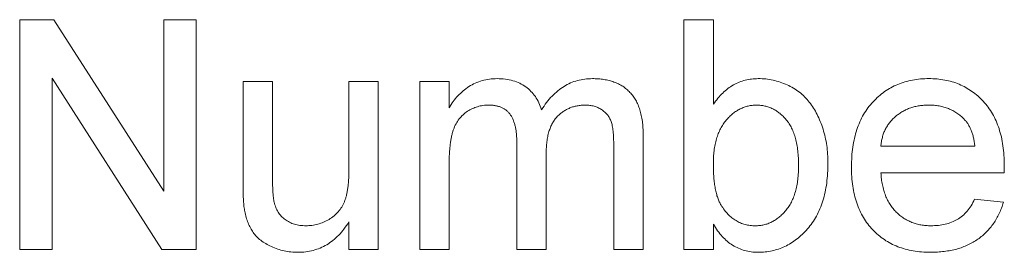
# Model space of a CAD drawing. Units: inches. Extents: x 39 to 340, y 11 to 274.
# Drawn here: x 266 to 266, y 127 to 127 of the extents above; entities that cross this region are included whole.
import ezdxf

# ---------------------------------------------------------------- set-up
doc = ezdxf.new("R2010")
doc.units = ezdxf.units.IN
doc.header["$MEASUREMENT"] = 0

# ---------------------------------------------------------------- blocks, each defined once
blk = doc.blocks.new('*U34')
at = {"color": 0, "linetype": 'Continuous', "lineweight": 0, "extrusion": (-2.22045e-16, 1, -2.22045e-16)}
for p, q in [((0.08184, -6.26068), (0.08184, -6.19138)), ((0.08184, -6.19138), (0.09217, -6.19138)), ((0.09217, -6.19138), (0.12537, -6.24309)), ((0.12537, -6.19138), (0.13514, -6.19138)), ((0.12537, -6.24309), (0.12537, -6.19138)), ((0.13514, -6.19138), (0.13514, -6.26068)), ((0.28262, -6.19138), (0.2915, -6.19138)), ((0.28262, -6.26068), (0.28262, -6.19138)), ((0.2915, -6.19138), (0.2915, -6.21688)), ((0.09161, -6.20897), (0.09161, -6.26068)), ((0.12482, -6.26068), (0.09161, -6.20897)), ((0.14936, -6.24126), (0.14936, -6.21004)), ((0.14936, -6.21004), (0.15824, -6.21004)), ((0.15824, -6.21004), (0.15824, -6.23758)), ((0.18134, -6.23664), (0.18134, -6.21004)), ((0.18134, -6.21004), (0.19022, -6.21004)), ((0.19022, -6.21004), (0.19022, -6.26068)), ((0.20277, -6.21004), (0.21166, -6.21004)), ((0.20277, -6.26068), (0.20277, -6.21004)), ((0.21166, -6.21004), (0.21166, -6.21794)), ((0.23209, -6.26068), (0.23209, -6.22838)), ((0.27029, -6.22609), (0.27029, -6.26068)), ((0.24097, -6.23179), (0.24097, -6.26068)), ((0.26141, -6.26068), (0.26141, -6.22936)), ((0.34214, -6.22958), (0.37056, -6.22958)), ((0.21166, -6.23489), (0.21166, -6.26068)), ((0.37941, -6.23758), (0.34214, -6.23758)), ((0.37047, -6.24558), (0.37917, -6.24646)), ((0.18134, -6.26068), (0.18134, -6.2524)), ((0.2915, -6.25308), (0.2915, -6.26068)), ((0.09161, -6.26068), (0.08184, -6.26068)), ((0.13514, -6.26068), (0.12482, -6.26068)), ((0.19022, -6.26068), (0.18134, -6.26068)), ((0.21166, -6.26068), (0.20277, -6.26068)), ((0.24097, -6.26068), (0.23209, -6.26068)), ((0.27029, -6.26068), (0.26141, -6.26068)), ((0.2915, -6.26068), (0.28262, -6.26068))]:
    blk.add_line(p, q, dxfattribs=at)
at = {"color": 0, "linetype": 'Continuous', "lineweight": 0}
for points, knots in [([(0.21166, -6.21794), (0.21205, -6.2173), (0.21244, -6.21666), (0.21288, -6.21605), (0.21331, -6.21546), (0.21378, -6.2149), (0.21428, -6.21437), (0.21478, -6.21384), (0.21531, -6.21334), (0.21586, -6.21287), (0.21642, -6.2124), (0.21701, -6.21196), (0.21763, -6.21157), (0.21824, -6.21117), (0.21889, -6.21082), (0.21955, -6.21051), (0.22022, -6.21021), (0.22092, -6.20995), (0.22162, -6.20975), (0.22234, -6.20954), (0.22307, -6.20939), (0.2238, -6.2093), (0.22457, -6.20921), (0.22535, -6.20918), (0.22612, -6.20915)], [0, 0, 0, 0, 0.126605, 0.126605, 0.126605, 0.249791, 0.249791, 0.249791, 0.372524, 0.372524, 0.372524, 0.496015, 0.496015, 0.496015, 0.619831, 0.619831, 0.619831, 0.743966, 0.743966, 0.743966, 0.869195, 0.869195, 0.869195, 1, 1, 1, 1]), ([(0.22612, -6.20915), (0.22696, -6.20918), (0.22781, -6.2092), (0.22865, -6.2093), (0.22942, -6.2094), (0.23019, -6.20956), (0.23094, -6.20978), (0.23164, -6.20998), (0.23232, -6.21024), (0.23298, -6.21055), (0.23361, -6.21086), (0.23422, -6.21122), (0.2348, -6.21164), (0.23536, -6.21204), (0.23588, -6.2125), (0.23636, -6.213), (0.23685, -6.21349), (0.2373, -6.21402), (0.2377, -6.21459), (0.23811, -6.21518), (0.23847, -6.2158), (0.23877, -6.21645), (0.23908, -6.21713), (0.23933, -6.21784), (0.23958, -6.21855)], [0, 0, 0, 0, 0.142825, 0.142825, 0.142825, 0.274789, 0.274789, 0.274789, 0.39801, 0.39801, 0.39801, 0.517438, 0.517438, 0.517438, 0.634604, 0.634604, 0.634604, 0.751949, 0.751949, 0.751949, 0.87301, 0.87301, 0.87301, 1, 1, 1, 1]), ([(0.23958, -6.21855), (0.24008, -6.2178), (0.24057, -6.21705), (0.24111, -6.21634), (0.24162, -6.21568), (0.24218, -6.21504), (0.24276, -6.21444), (0.24332, -6.21387), (0.2439, -6.21332), (0.24451, -6.21282), (0.2451, -6.21234), (0.24572, -6.21189), (0.24637, -6.2115), (0.24701, -6.21111), (0.24766, -6.21077), (0.24834, -6.21047), (0.24902, -6.21018), (0.24972, -6.20993), (0.25044, -6.20973), (0.25116, -6.20954), (0.25189, -6.20939), (0.25263, -6.2093), (0.2534, -6.20921), (0.25417, -6.20918), (0.25494, -6.20915)], [0, 0, 0, 0, 0.142315, 0.142315, 0.142315, 0.275889, 0.275889, 0.275889, 0.402455, 0.402455, 0.402455, 0.523363, 0.523363, 0.523363, 0.641228, 0.641228, 0.641228, 0.759024, 0.759024, 0.759024, 0.877542, 0.877542, 0.877542, 1, 1, 1, 1]), ([(0.25494, -6.20915), (0.25553, -6.20917), (0.25613, -6.20918), (0.25673, -6.20922), (0.25729, -6.20926), (0.25786, -6.20933), (0.25842, -6.20942), (0.25895, -6.2095), (0.25948, -6.2096), (0.26, -6.20973), (0.2605, -6.20986), (0.26099, -6.21002), (0.26147, -6.21019), (0.26194, -6.21036), (0.2624, -6.21056), (0.26285, -6.21078), (0.26328, -6.21099), (0.26371, -6.21122), (0.26411, -6.21148), (0.26451, -6.21174), (0.2649, -6.21203), (0.26526, -6.21233), (0.26563, -6.21263), (0.26598, -6.21296), (0.26631, -6.2133), (0.26664, -6.21365), (0.26695, -6.21402), (0.26724, -6.21441), (0.26753, -6.21481), (0.26781, -6.21523), (0.26805, -6.21566), (0.26831, -6.21611), (0.26853, -6.21657), (0.26873, -6.21705), (0.26894, -6.21755), (0.26913, -6.21806), (0.26929, -6.21858), (0.26946, -6.21913), (0.26961, -6.21968), (0.26973, -6.22024), (0.26986, -6.22084), (0.26996, -6.22144), (0.27004, -6.22205), (0.27013, -6.2227), (0.27019, -6.22335), (0.27023, -6.224), (0.27027, -6.2247), (0.27028, -6.22539), (0.27029, -6.22609)], [0, 0, 0, 0, 0.068493, 0.068493, 0.068493, 0.133645, 0.133645, 0.133645, 0.195347, 0.195347, 0.195347, 0.254248, 0.254248, 0.254248, 0.311304, 0.311304, 0.311304, 0.366649, 0.366649, 0.366649, 0.421299, 0.421299, 0.421299, 0.475729, 0.475729, 0.475729, 0.531092, 0.531092, 0.531092, 0.588188, 0.588188, 0.588188, 0.64727, 0.64727, 0.64727, 0.709369, 0.709369, 0.709369, 0.775261, 0.775261, 0.775261, 0.845213, 0.845213, 0.845213, 0.920389, 0.920389, 0.920389, 1, 1, 1, 1]), ([(0.2915, -6.21688), (0.29194, -6.21627), (0.29239, -6.21565), (0.29287, -6.21507), (0.29333, -6.21451), (0.29382, -6.21399), (0.29434, -6.2135), (0.29484, -6.21303), (0.29537, -6.21259), (0.29591, -6.21218), (0.29644, -6.21178), (0.29699, -6.21141), (0.29757, -6.21108), (0.29813, -6.21076), (0.29871, -6.21048), (0.29931, -6.21023), (0.29991, -6.21), (0.30052, -6.2098), (0.30115, -6.20964), (0.30178, -6.20947), (0.30243, -6.20935), (0.30308, -6.20928), (0.30375, -6.2092), (0.30443, -6.20918), (0.3051, -6.20915)], [0, 0, 0, 0, 0.139614, 0.139614, 0.139614, 0.271351, 0.271351, 0.271351, 0.396873, 0.396873, 0.396873, 0.518321, 0.518321, 0.518321, 0.637349, 0.637349, 0.637349, 0.755389, 0.755389, 0.755389, 0.875626, 0.875626, 0.875626, 1, 1, 1, 1]), ([(0.3051, -6.20915), (0.30586, -6.20917), (0.30661, -6.20919), (0.30736, -6.20926), (0.3081, -6.20934), (0.30883, -6.20946), (0.30956, -6.20962), (0.31028, -6.20978), (0.31099, -6.20998), (0.3117, -6.21021), (0.3124, -6.21044), (0.3131, -6.21071), (0.31378, -6.21103), (0.31445, -6.21133), (0.3151, -6.21168), (0.31574, -6.21205), (0.31635, -6.21242), (0.31695, -6.21282), (0.31751, -6.21326), (0.31807, -6.21369), (0.3186, -6.21416), (0.31909, -6.21466), (0.3196, -6.21517), (0.32007, -6.2157), (0.32051, -6.21626), (0.32096, -6.21683), (0.32137, -6.21742), (0.32176, -6.21804), (0.32216, -6.21867), (0.32253, -6.21931), (0.32287, -6.21998), (0.32322, -6.22067), (0.32354, -6.22138), (0.32383, -6.2221), (0.32413, -6.22286), (0.3244, -6.22363), (0.32465, -6.22441), (0.3249, -6.22521), (0.32511, -6.22602), (0.3253, -6.22684), (0.32549, -6.22766), (0.32565, -6.2285), (0.32577, -6.22933), (0.3259, -6.2302), (0.32599, -6.23106), (0.32605, -6.23193), (0.32611, -6.23282), (0.32613, -6.23372), (0.32615, -6.23461)], [0, 0, 0, 0, 0.061089, 0.061089, 0.061089, 0.121027, 0.121027, 0.121027, 0.180779, 0.180779, 0.180779, 0.241115, 0.241115, 0.241115, 0.300722, 0.300722, 0.300722, 0.358656, 0.358656, 0.358656, 0.415668, 0.415668, 0.415668, 0.473208, 0.473208, 0.473208, 0.53178, 0.53178, 0.53178, 0.592138, 0.592138, 0.592138, 0.654965, 0.654965, 0.654965, 0.720911, 0.720911, 0.720911, 0.788739, 0.788739, 0.788739, 0.85731, 0.85731, 0.85731, 0.927708, 0.927708, 0.927708, 1, 1, 1, 1]), ([(0.33325, -6.23579), (0.33327, -6.23476), (0.33329, -6.23373), (0.33335, -6.23271), (0.33341, -6.23174), (0.33351, -6.23078), (0.33366, -6.22982), (0.33379, -6.22891), (0.33396, -6.228), (0.33417, -6.2271), (0.33437, -6.22624), (0.3346, -6.22538), (0.33488, -6.22455), (0.33514, -6.22374), (0.33545, -6.22296), (0.33579, -6.22219), (0.33613, -6.22144), (0.3365, -6.2207), (0.33692, -6.21999), (0.33732, -6.2193), (0.33776, -6.21863), (0.33824, -6.21798), (0.33871, -6.21734), (0.33922, -6.21673), (0.33976, -6.21615), (0.3403, -6.21557), (0.34087, -6.21503), (0.34146, -6.21451), (0.34203, -6.214), (0.34263, -6.21352), (0.34326, -6.21308), (0.34388, -6.21265), (0.34453, -6.21225), (0.34519, -6.21189), (0.34586, -6.21152), (0.34654, -6.21119), (0.34724, -6.2109), (0.34795, -6.21061), (0.34868, -6.21036), (0.34941, -6.21014), (0.35016, -6.20991), (0.35093, -6.20973), (0.3517, -6.20958), (0.3525, -6.20943), (0.35331, -6.20933), (0.35412, -6.20926), (0.35496, -6.2092), (0.35581, -6.20917), (0.35666, -6.20915)], [0, 0, 0, 0, 0.077019, 0.077019, 0.077019, 0.149548, 0.149548, 0.149548, 0.218714, 0.218714, 0.218714, 0.284923, 0.284923, 0.284923, 0.348159, 0.348159, 0.348159, 0.409728, 0.409728, 0.409728, 0.469839, 0.469839, 0.469839, 0.529421, 0.529421, 0.529421, 0.588276, 0.588276, 0.588276, 0.64579, 0.64579, 0.64579, 0.702469, 0.702469, 0.702469, 0.75939, 0.75939, 0.75939, 0.816748, 0.816748, 0.816748, 0.875621, 0.875621, 0.875621, 0.936482, 0.936482, 0.936482, 1, 1, 1, 1]), ([(0.35666, -6.20915), (0.35748, -6.20917), (0.3583, -6.20919), (0.35911, -6.20926), (0.35989, -6.20933), (0.36067, -6.20944), (0.36144, -6.20958), (0.3622, -6.20972), (0.36294, -6.20989), (0.36368, -6.21011), (0.3644, -6.21032), (0.3651, -6.21057), (0.36579, -6.21086), (0.36647, -6.21115), (0.36713, -6.21147), (0.36777, -6.21183), (0.36842, -6.21219), (0.36905, -6.21258), (0.36966, -6.21301), (0.37027, -6.21344), (0.37086, -6.21391), (0.37143, -6.2144), (0.372, -6.21491), (0.37255, -6.21544), (0.37308, -6.21601), (0.37361, -6.21658), (0.37411, -6.21718), (0.37458, -6.21781), (0.37504, -6.21845), (0.37547, -6.2191), (0.37587, -6.21978), (0.37627, -6.22048), (0.37664, -6.2212), (0.37696, -6.22194), (0.3773, -6.22269), (0.37759, -6.22347), (0.37785, -6.22425), (0.37812, -6.22508), (0.37835, -6.22592), (0.37855, -6.22677), (0.37875, -6.22765), (0.37891, -6.22854), (0.37905, -6.22943), (0.37919, -6.23038), (0.37929, -6.23133), (0.37935, -6.23228), (0.37942, -6.23328), (0.37943, -6.23429), (0.37945, -6.2353)], [0, 0, 0, 0, 0.062833, 0.062833, 0.062833, 0.122965, 0.122965, 0.122965, 0.181629, 0.181629, 0.181629, 0.238832, 0.238832, 0.238832, 0.295294, 0.295294, 0.295294, 0.352167, 0.352167, 0.352167, 0.409491, 0.409491, 0.409491, 0.468424, 0.468424, 0.468424, 0.528358, 0.528358, 0.528358, 0.588554, 0.588554, 0.588554, 0.650248, 0.650248, 0.650248, 0.713671, 0.713671, 0.713671, 0.780262, 0.780262, 0.780262, 0.849536, 0.849536, 0.849536, 0.922652, 0.922652, 0.922652, 1, 1, 1, 1]), ([(0.22357, -6.21715), (0.223, -6.21717), (0.22188, -6.2172), (0.22024, -6.21759), (0.21866, -6.21817), (0.21717, -6.21899), (0.2158, -6.22002), (0.21463, -6.22131), (0.21367, -6.22282), (0.21304, -6.22422), (0.21264, -6.22548), (0.21238, -6.22653), (0.21216, -6.22768), (0.21198, -6.22893), (0.21182, -6.23028), (0.21174, -6.23173), (0.21165, -6.23327), (0.21166, -6.23434), (0.21166, -6.23489)], [0, 0, 0, 0, 0.069874, 0.138371, 0.206732, 0.277065, 0.347592, 0.417982, 0.490746, 0.567227, 0.608073, 0.652844, 0.701153, 0.752556, 0.808916, 0.868487, 0.931988, 1, 1, 1, 1]), ([(0.23209, -6.22838), (0.23209, -6.22792), (0.23208, -6.22747), (0.23206, -6.22702), (0.23204, -6.22659), (0.23201, -6.22617), (0.23196, -6.22575), (0.23192, -6.22535), (0.23188, -6.22496), (0.23181, -6.22456), (0.23175, -6.22419), (0.23168, -6.22383), (0.23159, -6.22346), (0.23151, -6.22313), (0.23142, -6.22279), (0.23131, -6.22246), (0.23121, -6.22215), (0.23109, -6.22185), (0.23096, -6.22155), (0.23084, -6.22126), (0.23071, -6.22098), (0.23056, -6.22071), (0.23042, -6.22046), (0.23026, -6.22021), (0.23009, -6.21996), (0.22992, -6.21973), (0.22974, -6.21951), (0.22955, -6.2193), (0.22936, -6.2191), (0.22915, -6.21891), (0.22894, -6.21873), (0.22872, -6.21855), (0.22849, -6.21839), (0.22824, -6.21824), (0.22799, -6.2181), (0.22773, -6.21797), (0.22747, -6.21786), (0.22719, -6.21774), (0.2269, -6.21764), (0.22661, -6.21755), (0.2263, -6.21746), (0.22599, -6.21739), (0.22568, -6.21733), (0.22534, -6.21726), (0.225, -6.21722), (0.22466, -6.21719), (0.2243, -6.21716), (0.22393, -6.21715), (0.22357, -6.21715)], [0, 0, 0, 0, 0.08411, 0.08411, 0.08411, 0.162426, 0.162426, 0.162426, 0.236822, 0.236822, 0.236822, 0.305987, 0.305987, 0.305987, 0.370108, 0.370108, 0.370108, 0.430668, 0.430668, 0.430668, 0.487851, 0.487851, 0.487851, 0.542607, 0.542607, 0.542607, 0.595677, 0.595677, 0.595677, 0.647283, 0.647283, 0.647283, 0.699654, 0.699654, 0.699654, 0.753379, 0.753379, 0.753379, 0.80983, 0.80983, 0.80983, 0.868938, 0.868938, 0.868938, 0.932163, 0.932163, 0.932163, 1, 1, 1, 1]), ([(0.2528, -6.21715), (0.25238, -6.21716), (0.25197, -6.21717), (0.25155, -6.2172), (0.25115, -6.21724), (0.25075, -6.2173), (0.25036, -6.21737), (0.24997, -6.21744), (0.24959, -6.21752), (0.24922, -6.21763), (0.24885, -6.21774), (0.24849, -6.21787), (0.24814, -6.21802), (0.24779, -6.21817), (0.24744, -6.21833), (0.24711, -6.21851), (0.24677, -6.21869), (0.24644, -6.21889), (0.24612, -6.2191), (0.2458, -6.21932), (0.2455, -6.21956), (0.24521, -6.21981), (0.2449, -6.22007), (0.24461, -6.22034), (0.24433, -6.22063), (0.24405, -6.22092), (0.24378, -6.22123), (0.24354, -6.22156), (0.24329, -6.2219), (0.24306, -6.22226), (0.24286, -6.22263), (0.24265, -6.22302), (0.24246, -6.22343), (0.24229, -6.22384), (0.24211, -6.22427), (0.24196, -6.22471), (0.24182, -6.22516), (0.24167, -6.22564), (0.24155, -6.22613), (0.24144, -6.22663), (0.24134, -6.22715), (0.24125, -6.22768), (0.24118, -6.22821), (0.24111, -6.22878), (0.24106, -6.22936), (0.24103, -6.22993), (0.241, -6.23055), (0.24098, -6.23117), (0.24097, -6.23179)], [0, 0, 0, 0, 0.058561, 0.058561, 0.058561, 0.115006, 0.115006, 0.115006, 0.169721, 0.169721, 0.169721, 0.223592, 0.223592, 0.223592, 0.276804, 0.276804, 0.276804, 0.330761, 0.330761, 0.330761, 0.38498, 0.38498, 0.38498, 0.441087, 0.441087, 0.441087, 0.498268, 0.498268, 0.498268, 0.557596, 0.557596, 0.557596, 0.620115, 0.620115, 0.620115, 0.685704, 0.685704, 0.685704, 0.756808, 0.756808, 0.756808, 0.831935, 0.831935, 0.831935, 0.912856, 0.912856, 0.912856, 1, 1, 1, 1]), ([(0.26141, -6.22936), (0.26139, -6.22858), (0.26138, -6.2278), (0.26135, -6.22702), (0.26132, -6.22635), (0.26129, -6.22568), (0.26121, -6.22502), (0.26115, -6.22447), (0.26106, -6.22392), (0.26095, -6.22338), (0.26086, -6.22294), (0.26075, -6.22251), (0.2606, -6.22209), (0.26047, -6.22173), (0.26031, -6.22137), (0.26013, -6.22103), (0.25994, -6.2207), (0.25973, -6.22037), (0.25949, -6.22008), (0.25925, -6.21978), (0.25897, -6.2195), (0.25868, -6.21924), (0.25838, -6.21897), (0.25805, -6.21873), (0.25771, -6.21851), (0.25737, -6.21828), (0.25701, -6.21808), (0.25663, -6.21791), (0.25625, -6.21774), (0.25585, -6.21759), (0.25545, -6.21748), (0.25503, -6.21736), (0.2546, -6.21728), (0.25417, -6.21723), (0.25372, -6.21718), (0.25326, -6.21716), (0.2528, -6.21715)], [0, 0, 0, 0, 0.136425, 0.136425, 0.136425, 0.252916, 0.252916, 0.252916, 0.349371, 0.349371, 0.349371, 0.427089, 0.427089, 0.427089, 0.49428, 0.49428, 0.49428, 0.561205, 0.561205, 0.561205, 0.628551, 0.628551, 0.628551, 0.699409, 0.699409, 0.699409, 0.771288, 0.771288, 0.771288, 0.844304, 0.844304, 0.844304, 0.919958, 0.919958, 0.919958, 1, 1, 1, 1]), ([(0.30456, -6.21715), (0.30413, -6.21716), (0.30369, -6.21717), (0.30326, -6.21722), (0.30283, -6.21726), (0.30241, -6.21734), (0.30199, -6.21744), (0.30158, -6.21754), (0.30117, -6.21766), (0.30077, -6.2178), (0.30037, -6.21794), (0.29998, -6.21811), (0.29961, -6.2183), (0.29922, -6.21849), (0.29884, -6.2187), (0.29848, -6.21894), (0.29811, -6.21918), (0.29775, -6.21945), (0.2974, -6.21973), (0.29704, -6.22002), (0.29669, -6.22033), (0.29636, -6.22066), (0.29601, -6.221), (0.29568, -6.22137), (0.29537, -6.22174), (0.29505, -6.22213), (0.29475, -6.22253), (0.29447, -6.22295), (0.29418, -6.22338), (0.29392, -6.22382), (0.29368, -6.22428), (0.29343, -6.22476), (0.29321, -6.22525), (0.29301, -6.22575), (0.29281, -6.22628), (0.29263, -6.22681), (0.29247, -6.22735), (0.2923, -6.22792), (0.29216, -6.22849), (0.29204, -6.22907), (0.29191, -6.22968), (0.29181, -6.2303), (0.29174, -6.23092), (0.29165, -6.23157), (0.29159, -6.23223), (0.29155, -6.23289), (0.29152, -6.23359), (0.29151, -6.23429), (0.2915, -6.235)], [0, 0, 0, 0, 0.05286, 0.05286, 0.05286, 0.104745, 0.104745, 0.104745, 0.156273, 0.156273, 0.156273, 0.207592, 0.207592, 0.207592, 0.259901, 0.259901, 0.259901, 0.31415, 0.31415, 0.31415, 0.370624, 0.370624, 0.370624, 0.429854, 0.429854, 0.429854, 0.490838, 0.490838, 0.490838, 0.553533, 0.553533, 0.553533, 0.618876, 0.618876, 0.618876, 0.687066, 0.687066, 0.687066, 0.758841, 0.758841, 0.758841, 0.834542, 0.834542, 0.834542, 0.914615, 0.914615, 0.914615, 1, 1, 1, 1]), ([(0.31726, -6.23532), (0.31725, -6.23457), (0.31724, -6.23311), (0.31705, -6.23101), (0.31676, -6.22905), (0.31637, -6.22725), (0.31584, -6.22561), (0.31521, -6.22411), (0.31446, -6.22275), (0.31357, -6.22157), (0.31261, -6.22054), (0.31162, -6.21962), (0.31056, -6.21887), (0.30946, -6.21824), (0.30831, -6.21775), (0.3071, -6.2174), (0.30585, -6.21719), (0.30499, -6.21716), (0.30456, -6.21715)], [0, 0, 0, 0, 0.090432, 0.175565, 0.254566, 0.328351, 0.397531, 0.46304, 0.524507, 0.583549, 0.640421, 0.694552, 0.746126, 0.796862, 0.84713, 0.897109, 0.948026, 1, 1, 1, 1]), ([(0.35661, -6.21715), (0.35613, -6.21716), (0.35518, -6.21718), (0.35377, -6.21734), (0.35243, -6.21759), (0.35115, -6.21798), (0.34992, -6.21844), (0.34876, -6.21904), (0.34765, -6.21973), (0.34661, -6.22052), (0.34566, -6.2214), (0.3448, -6.22234), (0.34408, -6.22339), (0.34344, -6.22448), (0.34295, -6.22566), (0.34256, -6.2269), (0.34228, -6.22822), (0.34218, -6.22913), (0.34214, -6.22958)], [0, 0, 0, 0, 0.068919, 0.134905, 0.199736, 0.262624, 0.324501, 0.385514, 0.447391, 0.509178, 0.570905, 0.630822, 0.690144, 0.749777, 0.809719, 0.870915, 0.934591, 1, 1, 1, 1]), ([(0.3673, -6.22139), (0.36695, -6.22105), (0.36626, -6.22038), (0.36511, -6.21951), (0.36388, -6.21879), (0.36258, -6.21817), (0.36119, -6.21772), (0.35974, -6.21738), (0.3582, -6.21719), (0.35715, -6.21716), (0.35661, -6.21715)], [0, 0, 0, 0, 0.123686, 0.244301, 0.364229, 0.486002, 0.608441, 0.73367, 0.863772, 1, 1, 1, 1]), ([(0.37056, -6.22958), (0.37051, -6.22914), (0.37045, -6.2287), (0.37038, -6.22827), (0.37032, -6.22785), (0.37024, -6.22743), (0.37015, -6.22702), (0.37006, -6.22663), (0.36996, -6.22624), (0.36984, -6.22586), (0.36973, -6.2255), (0.36961, -6.22515), (0.36947, -6.2248), (0.36934, -6.22447), (0.36919, -6.22414), (0.36902, -6.22382), (0.36887, -6.22352), (0.36869, -6.22321), (0.36851, -6.22292), (0.36833, -6.22264), (0.36815, -6.22237), (0.36794, -6.22212), (0.36774, -6.22187), (0.36752, -6.22163), (0.3673, -6.22139)], [0, 0, 0, 0, 0.148165, 0.148165, 0.148165, 0.289694, 0.289694, 0.289694, 0.422377, 0.422377, 0.422377, 0.548462, 0.548462, 0.548462, 0.667394, 0.667394, 0.667394, 0.782966, 0.782966, 0.782966, 0.892721, 0.892721, 0.892721, 1, 1, 1, 1]), ([(0.32615, -6.23461), (0.32613, -6.23565), (0.32609, -6.23768), (0.3258, -6.24064), (0.32532, -6.24342), (0.32464, -6.24601), (0.32377, -6.24842), (0.32271, -6.25065), (0.32145, -6.2527), (0.31998, -6.25454), (0.31839, -6.25618), (0.31672, -6.25762), (0.31498, -6.25884), (0.31314, -6.25983), (0.31124, -6.26062), (0.30924, -6.26115), (0.30717, -6.26151), (0.30577, -6.26155), (0.30506, -6.26157)], [0, 0, 0, 0, 0.081546, 0.159079, 0.232273, 0.301951, 0.368646, 0.432486, 0.495114, 0.556498, 0.616446, 0.673733, 0.728902, 0.782879, 0.836493, 0.890187, 0.9445, 1, 1, 1, 1]), ([(0.15824, -6.23758), (0.15825, -6.23811), (0.15825, -6.23863), (0.15826, -6.23916), (0.15826, -6.23964), (0.15826, -6.24012), (0.15827, -6.24061), (0.15828, -6.24105), (0.15829, -6.24149), (0.15831, -6.24192), (0.15833, -6.24231), (0.15835, -6.2427), (0.15837, -6.24309), (0.15839, -6.24344), (0.15841, -6.24379), (0.15844, -6.24415), (0.15846, -6.24445), (0.1585, -6.24475), (0.15853, -6.24505), (0.15856, -6.24531), (0.15859, -6.24557), (0.15863, -6.24583), (0.15867, -6.24604), (0.15871, -6.24625), (0.15876, -6.24646)], [0, 0, 0, 0, 0.177577, 0.177577, 0.177577, 0.339578, 0.339578, 0.339578, 0.487627, 0.487627, 0.487627, 0.618617, 0.618617, 0.618617, 0.737253, 0.737253, 0.737253, 0.839084, 0.839084, 0.839084, 0.92699, 0.92699, 0.92699, 1, 1, 1, 1]), ([(0.16833, -6.25357), (0.16895, -6.25355), (0.16956, -6.25352), (0.17017, -6.25345), (0.17077, -6.25337), (0.17137, -6.25325), (0.17196, -6.25308), (0.17254, -6.25292), (0.17312, -6.25271), (0.17368, -6.25247), (0.17425, -6.25223), (0.17481, -6.25195), (0.17534, -6.25163), (0.17587, -6.25131), (0.17638, -6.25096), (0.17686, -6.25057), (0.17732, -6.2502), (0.17776, -6.24979), (0.17815, -6.24934), (0.17853, -6.2489), (0.17887, -6.24842), (0.17918, -6.24792), (0.17948, -6.24741), (0.17976, -6.24689), (0.17998, -6.24634), (0.1801, -6.24605), (0.1802, -6.24575), (0.1803, -6.24545), (0.1804, -6.24513), (0.18049, -6.24481), (0.18058, -6.24448), (0.18067, -6.24412), (0.18074, -6.24377), (0.18081, -6.24341), (0.18089, -6.24302), (0.18095, -6.24263), (0.18101, -6.24224), (0.18106, -6.24182), (0.18111, -6.2414), (0.18115, -6.24098), (0.18119, -6.24053), (0.18123, -6.24007), (0.18126, -6.23962), (0.18129, -6.23914), (0.1813, -6.23866), (0.18131, -6.23818), (0.18132, -6.23766), (0.18133, -6.23715), (0.18134, -6.23664)], [0, 0, 0, 0, 0.075371, 0.075371, 0.075371, 0.150336, 0.150336, 0.150336, 0.22529, 0.22529, 0.22529, 0.301976, 0.301976, 0.301976, 0.377673, 0.377673, 0.377673, 0.451003, 0.451003, 0.451003, 0.522791, 0.522791, 0.522791, 0.595655, 0.595655, 0.595655, 0.634396, 0.634396, 0.634396, 0.675869, 0.675869, 0.675869, 0.72079, 0.72079, 0.72079, 0.769302, 0.769302, 0.769302, 0.821454, 0.821454, 0.821454, 0.877467, 0.877467, 0.877467, 0.936757, 0.936757, 0.936757, 1, 1, 1, 1]), ([(0.2915, -6.235), (0.29151, -6.23569), (0.29152, -6.23638), (0.29154, -6.23707), (0.29156, -6.23771), (0.2916, -6.23834), (0.29165, -6.23898), (0.2917, -6.23957), (0.29176, -6.24016), (0.29183, -6.24074), (0.2919, -6.24128), (0.29198, -6.24182), (0.29208, -6.24235), (0.29218, -6.24285), (0.29229, -6.24334), (0.29242, -6.24383), (0.29253, -6.24427), (0.29267, -6.24472), (0.29282, -6.24516), (0.29296, -6.24556), (0.29311, -6.24595), (0.29329, -6.24632), (0.29346, -6.24668), (0.29365, -6.24701), (0.29385, -6.24735)], [0, 0, 0, 0, 0.162693, 0.162693, 0.162693, 0.313598, 0.313598, 0.313598, 0.452965, 0.452965, 0.452965, 0.581116, 0.581116, 0.581116, 0.699763, 0.699763, 0.699763, 0.809241, 0.809241, 0.809241, 0.908169, 0.908169, 0.908169, 1, 1, 1, 1]), ([(0.3042, -6.25357), (0.30464, -6.25356), (0.30507, -6.25355), (0.3055, -6.2535), (0.30593, -6.25346), (0.30635, -6.25337), (0.30677, -6.25328), (0.30718, -6.25318), (0.30759, -6.25308), (0.30799, -6.25293), (0.30839, -6.25279), (0.30878, -6.25261), (0.30916, -6.25242), (0.30954, -6.25222), (0.30992, -6.25201), (0.31028, -6.25178), (0.31066, -6.25154), (0.31102, -6.25127), (0.31136, -6.25099), (0.31172, -6.25069), (0.31207, -6.25038), (0.3124, -6.25006), (0.31275, -6.24972), (0.31308, -6.24936), (0.31339, -6.24899), (0.31371, -6.2486), (0.31401, -6.24819), (0.31429, -6.24777), (0.31458, -6.24733), (0.31484, -6.24688), (0.31508, -6.24641), (0.31533, -6.24592), (0.31555, -6.24542), (0.31575, -6.24491), (0.31596, -6.24437), (0.31613, -6.24382), (0.31629, -6.24327), (0.31646, -6.24268), (0.3166, -6.24209), (0.31672, -6.24149), (0.31685, -6.24086), (0.31695, -6.24022), (0.31703, -6.23958), (0.31711, -6.23889), (0.31717, -6.2382), (0.31721, -6.23751), (0.31724, -6.23678), (0.31725, -6.23605), (0.31726, -6.23532)], [0, 0, 0, 0, 0.052031, 0.052031, 0.052031, 0.103102, 0.103102, 0.103102, 0.153668, 0.153668, 0.153668, 0.204404, 0.204404, 0.204404, 0.255892, 0.255892, 0.255892, 0.309291, 0.309291, 0.309291, 0.364879, 0.364879, 0.364879, 0.422772, 0.422772, 0.422772, 0.483244, 0.483244, 0.483244, 0.545909, 0.545909, 0.545909, 0.611235, 0.611235, 0.611235, 0.679929, 0.679929, 0.679929, 0.752726, 0.752726, 0.752726, 0.829967, 0.829967, 0.829967, 0.912639, 0.912639, 0.912639, 1, 1, 1, 1]), ([(0.35713, -6.26157), (0.35623, -6.26154), (0.35449, -6.2615), (0.35195, -6.26118), (0.34954, -6.26066), (0.34727, -6.25992), (0.34515, -6.25896), (0.34318, -6.25778), (0.34134, -6.25641), (0.33966, -6.25481), (0.33814, -6.25304), (0.33684, -6.25107), (0.33571, -6.24894), (0.33482, -6.24664), (0.33411, -6.24416), (0.33362, -6.24152), (0.3333, -6.23871), (0.33327, -6.23678), (0.33325, -6.23579)], [0, 0, 0, 0, 0.067351, 0.131314, 0.193071, 0.252502, 0.310705, 0.36793, 0.425461, 0.483425, 0.542044, 0.60113, 0.66102, 0.722853, 0.787414, 0.854497, 0.925345, 1, 1, 1, 1]), ([(0.34214, -6.23758), (0.34219, -6.23821), (0.34224, -6.23883), (0.34232, -6.23945), (0.34239, -6.24005), (0.34249, -6.24064), (0.34261, -6.24123), (0.34272, -6.24179), (0.34285, -6.24234), (0.34301, -6.24288), (0.34316, -6.2434), (0.34334, -6.24392), (0.34354, -6.24442), (0.34373, -6.24491), (0.34394, -6.24539), (0.34418, -6.24585), (0.34441, -6.2463), (0.34466, -6.24674), (0.34494, -6.24716), (0.34521, -6.24757), (0.3455, -6.24798), (0.34582, -6.24837), (0.34612, -6.24874), (0.34645, -6.2491), (0.3468, -6.24945), (0.34715, -6.24979), (0.34751, -6.25011), (0.34788, -6.25042), (0.34825, -6.25072), (0.34863, -6.251), (0.34902, -6.25125), (0.34942, -6.25151), (0.34982, -6.25174), (0.35024, -6.25196), (0.35066, -6.25218), (0.35108, -6.25237), (0.35152, -6.25254), (0.35196, -6.25272), (0.3524, -6.25286), (0.35285, -6.25299), (0.35331, -6.25312), (0.35378, -6.25322), (0.35425, -6.25331), (0.35474, -6.25339), (0.35523, -6.25346), (0.35573, -6.2535), (0.35624, -6.25354), (0.35675, -6.25356), (0.35727, -6.25357)], [0, 0, 0, 0, 0.076546, 0.076546, 0.076546, 0.149754, 0.149754, 0.149754, 0.218882, 0.218882, 0.218882, 0.285099, 0.285099, 0.285099, 0.348766, 0.348766, 0.348766, 0.410233, 0.410233, 0.410233, 0.470857, 0.470857, 0.470857, 0.530387, 0.530387, 0.530387, 0.589538, 0.589538, 0.589538, 0.646884, 0.646884, 0.646884, 0.704289, 0.704289, 0.704289, 0.761368, 0.761368, 0.761368, 0.81848, 0.81848, 0.81848, 0.876944, 0.876944, 0.876944, 0.937289, 0.937289, 0.937289, 1, 1, 1, 1]), ([(0.37945, -6.2353), (0.37944, -6.23562), (0.37944, -6.23593), (0.37943, -6.23625), (0.37943, -6.23669), (0.37942, -6.23714), (0.37941, -6.23758)], [0, 0, 0, 0, 0.414608, 0.414608, 0.414608, 1, 1, 1, 1]), ([(0.14986, -6.24923), (0.14978, -6.24875), (0.1497, -6.24827), (0.14964, -6.24778), (0.14956, -6.24718), (0.14952, -6.24658), (0.14948, -6.24598), (0.14944, -6.24525), (0.14941, -6.24453), (0.14939, -6.2438), (0.14936, -6.24295), (0.14936, -6.24211), (0.14936, -6.24126)], [0, 0, 0, 0, 0.182726, 0.182726, 0.182726, 0.409284, 0.409284, 0.409284, 0.682193, 0.682193, 0.682193, 1, 1, 1, 1]), ([(0.15876, -6.24646), (0.1589, -6.24699), (0.15905, -6.24752), (0.15926, -6.24803), (0.15945, -6.24852), (0.1597, -6.24898), (0.15998, -6.24942), (0.16025, -6.24985), (0.16056, -6.25026), (0.16091, -6.25064), (0.16126, -6.25102), (0.16164, -6.25137), (0.16206, -6.25168), (0.16248, -6.252), (0.16294, -6.25227), (0.16341, -6.2525), (0.16389, -6.25274), (0.16439, -6.25294), (0.16491, -6.2531), (0.16544, -6.25326), (0.16599, -6.25338), (0.16654, -6.25345), (0.16714, -6.25352), (0.16774, -6.25355), (0.16833, -6.25357)], [0, 0, 0, 0, 0.127046, 0.127046, 0.127046, 0.247789, 0.247789, 0.247789, 0.366272, 0.366272, 0.366272, 0.486108, 0.486108, 0.486108, 0.607732, 0.607732, 0.607732, 0.73226, 0.73226, 0.73226, 0.861473, 0.861473, 0.861473, 1, 1, 1, 1]), ([(0.37917, -6.24646), (0.37899, -6.24705), (0.37881, -6.24764), (0.3786, -6.24821), (0.3784, -6.24877), (0.37816, -6.24931), (0.37791, -6.24985), (0.37766, -6.25037), (0.3774, -6.25089), (0.37712, -6.25139), (0.37683, -6.25189), (0.37653, -6.25237), (0.3762, -6.25283), (0.37588, -6.2533), (0.37554, -6.25375), (0.37519, -6.25418), (0.37483, -6.25462), (0.37446, -6.25503), (0.37406, -6.25543), (0.37366, -6.25583), (0.37325, -6.25621), (0.37281, -6.25657), (0.37238, -6.25693), (0.37193, -6.25728), (0.37147, -6.25761), (0.371, -6.25794), (0.37051, -6.25825), (0.37001, -6.25854), (0.36951, -6.25883), (0.36899, -6.2591), (0.36847, -6.25935), (0.36793, -6.2596), (0.36738, -6.25982), (0.36682, -6.26003), (0.36625, -6.26023), (0.36567, -6.26042), (0.36508, -6.26058), (0.36447, -6.26075), (0.36386, -6.26089), (0.36324, -6.26101), (0.36259, -6.26113), (0.36194, -6.26123), (0.36129, -6.26132), (0.36062, -6.2614), (0.35994, -6.26147), (0.35927, -6.26151), (0.35855, -6.26155), (0.35784, -6.26156), (0.35713, -6.26157)], [0, 0, 0, 0, 0.063575, 0.063575, 0.063575, 0.125064, 0.125064, 0.125064, 0.184934, 0.184934, 0.184934, 0.244033, 0.244033, 0.244033, 0.302281, 0.302281, 0.302281, 0.360376, 0.360376, 0.360376, 0.418794, 0.418794, 0.418794, 0.477624, 0.477624, 0.477624, 0.537385, 0.537385, 0.537385, 0.597475, 0.597475, 0.597475, 0.659222, 0.659222, 0.659222, 0.722193, 0.722193, 0.722193, 0.787717, 0.787717, 0.787717, 0.855714, 0.855714, 0.855714, 0.926086, 0.926086, 0.926086, 1, 1, 1, 1]), ([(0.35727, -6.25357), (0.35802, -6.25355), (0.35877, -6.25352), (0.35952, -6.25345), (0.36022, -6.25338), (0.36091, -6.25326), (0.3616, -6.2531), (0.36224, -6.25294), (0.36288, -6.25275), (0.3635, -6.2525), (0.3641, -6.25227), (0.36468, -6.25199), (0.36523, -6.25167), (0.36579, -6.25135), (0.36631, -6.25098), (0.3668, -6.25057), (0.3673, -6.25015), (0.36776, -6.24968), (0.36819, -6.24918), (0.36864, -6.24866), (0.36905, -6.2481), (0.36941, -6.24752), (0.3698, -6.24689), (0.37013, -6.24623), (0.37047, -6.24558)], [0, 0, 0, 0, 0.137039, 0.137039, 0.137039, 0.265479, 0.265479, 0.265479, 0.386758, 0.386758, 0.386758, 0.503867, 0.503867, 0.503867, 0.62032, 0.62032, 0.62032, 0.739767, 0.739767, 0.739767, 0.865454, 0.865454, 0.865454, 1, 1, 1, 1]), ([(0.16595, -6.26157), (0.16524, -6.26154), (0.16454, -6.26152), (0.16384, -6.26145), (0.16315, -6.26139), (0.16247, -6.26128), (0.1618, -6.26114), (0.16113, -6.26099), (0.16047, -6.26082), (0.15983, -6.26061), (0.15918, -6.26039), (0.15854, -6.26014), (0.15792, -6.25986), (0.15733, -6.25959), (0.15675, -6.25929), (0.15619, -6.25896), (0.15567, -6.25865), (0.15517, -6.2583), (0.15469, -6.25793), (0.15424, -6.25758), (0.15382, -6.25721), (0.15343, -6.2568), (0.15305, -6.25642), (0.15271, -6.25601), (0.1524, -6.25557), (0.15209, -6.25513), (0.15182, -6.25467), (0.15157, -6.2542), (0.15131, -6.2537), (0.15107, -6.2532), (0.15086, -6.25268), (0.15064, -6.25214), (0.15045, -6.25159), (0.15029, -6.25103), (0.15012, -6.25044), (0.14999, -6.24983), (0.14986, -6.24923)], [0, 0, 0, 0, 0.095117, 0.095117, 0.095117, 0.188095, 0.188095, 0.188095, 0.279953, 0.279953, 0.279953, 0.371975, 0.371975, 0.371975, 0.460018, 0.460018, 0.460018, 0.54183, 0.54183, 0.54183, 0.61796, 0.61796, 0.61796, 0.69029, 0.69029, 0.69029, 0.76263, 0.76263, 0.76263, 0.837832, 0.837832, 0.837832, 0.916485, 0.916485, 0.916485, 1, 1, 1, 1]), ([(0.29385, -6.24735), (0.29417, -6.24785), (0.29479, -6.2488), (0.29589, -6.25007), (0.29706, -6.25116), (0.29833, -6.25204), (0.29967, -6.25273), (0.30111, -6.25322), (0.30263, -6.25352), (0.30367, -6.25355), (0.3042, -6.25357)], [0, 0, 0, 0, 0.139502, 0.270828, 0.395688, 0.516962, 0.635062, 0.753222, 0.874852, 1, 1, 1, 1]), ([(0.18134, -6.2524), (0.18086, -6.25313), (0.18038, -6.25386), (0.17986, -6.25456), (0.17936, -6.25521), (0.17883, -6.25583), (0.17826, -6.25642), (0.17771, -6.25697), (0.17713, -6.2575), (0.17652, -6.25798), (0.17593, -6.25845), (0.17531, -6.25889), (0.17466, -6.25928), (0.17403, -6.25966), (0.17336, -6.25999), (0.17268, -6.26028), (0.17199, -6.26056), (0.17128, -6.2608), (0.17056, -6.261), (0.16982, -6.26119), (0.16907, -6.26134), (0.16832, -6.26143), (0.16753, -6.26152), (0.16674, -6.26154), (0.16595, -6.26157)], [0, 0, 0, 0, 0.139155, 0.139155, 0.139155, 0.269619, 0.269619, 0.269619, 0.394116, 0.394116, 0.394116, 0.514627, 0.514627, 0.514627, 0.632916, 0.632916, 0.632916, 0.752307, 0.752307, 0.752307, 0.873444, 0.873444, 0.873444, 1, 1, 1, 1]), ([(0.30506, -6.26157), (0.30436, -6.26154), (0.30365, -6.26151), (0.30295, -6.26143), (0.30228, -6.26135), (0.30162, -6.26122), (0.30097, -6.26104), (0.30033, -6.26086), (0.29971, -6.26064), (0.29911, -6.26037), (0.2985, -6.2601), (0.29791, -6.25979), (0.29734, -6.25944), (0.29677, -6.25908), (0.29622, -6.25868), (0.29571, -6.25825), (0.29517, -6.2578), (0.29467, -6.25731), (0.29419, -6.25679), (0.29369, -6.25625), (0.29322, -6.25567), (0.29279, -6.25507), (0.29233, -6.25443), (0.29191, -6.25376), (0.2915, -6.25308)], [0, 0, 0, 0, 0.1257, 0.1257, 0.1257, 0.245943, 0.245943, 0.245943, 0.363399, 0.363399, 0.363399, 0.481887, 0.481887, 0.481887, 0.602377, 0.602377, 0.602377, 0.727267, 0.727267, 0.727267, 0.859238, 0.859238, 0.859238, 1, 1, 1, 1])]:
    blk.add_open_spline(points, degree=3, knots=knots, dxfattribs=at)
blk = doc.blocks.new('2D_BLOCKS RASCO-RR')
blk.add_blockref('*U34', (226.68142, 122.41125))

msp = doc.modelspace()

# ---------------------------------------------------------------- block references
msp.add_blockref('2D_BLOCKS RASCO-RR', (39.27951, 10.54209))

doc.saveas('drawing.dxf')
